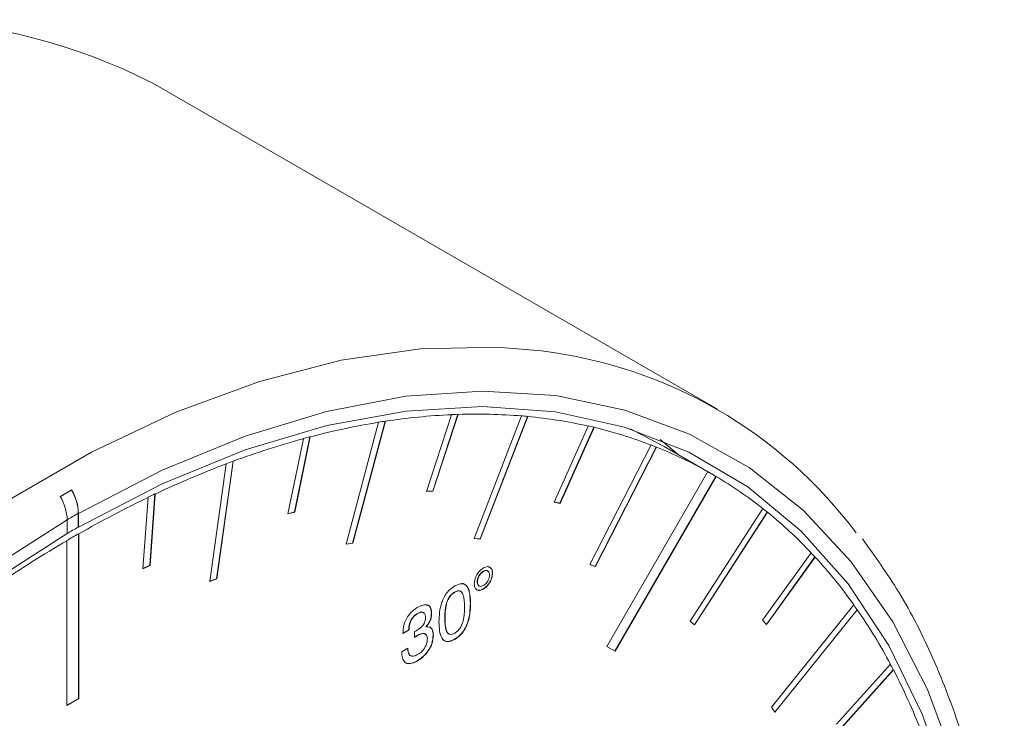
# Model space of a CAD drawing. Units: inches. Extents: x 0.1 to 10.9, y 0 to 8.5.
# Drawn here: x 7.7 to 8, y 7.6 to 7.8 of the extents above; entities that cross this region are included whole.
import ezdxf

# ---------------------------------------------------------------- set-up
doc = ezdxf.new("R2010")
doc.units = ezdxf.units.IN
doc.header["$MEASUREMENT"] = 0

msp = doc.modelspace()

# ---------------------------------------------------------------- linework, layer by layer
at = {"color": 7, "linetype": 'Continuous', "lineweight": 0}
for p, q in [((7.9462224461, 7.6953687526), (7.7809292763, 7.7907904685)), ((7.8684036696, 7.6937874037), (7.8610510731, 7.6713355322)), ((7.8628737565, 7.6714491186), (7.870226353, 7.69390099)), ((7.8629433536, 7.671408941), (7.8702959501, 7.6938608124)), ((7.8684036696, 7.6937874037), (7.8683340725, 7.6938275812)), ((7.870226353, 7.69390099), (7.8702959501, 7.6938608124)), ((7.8889104966, 7.6934165992), (7.8749917757, 7.657543413)), ((7.8767303508, 7.6574218751), (7.8906490717, 7.6932950613)), ((7.8767999479, 7.6573816975), (7.8907186688, 7.6932548837)), ((7.8889104966, 7.6934165992), (7.8888408995, 7.6934567768)), ((7.8906490717, 7.6932950613), (7.8907186688, 7.6932548837)), ((7.8470533921, 7.6915609411), (7.8375322955, 7.6558583556)), ((7.8394246858, 7.6562065075), (7.8489457825, 7.6919090931)), ((7.8394942829, 7.65616633), (7.8490153796, 7.6918689155)), ((7.8470533921, 7.6915609411), (7.846983795, 7.6916011187)), ((7.8489457825, 7.6919090931), (7.8490153796, 7.6918689155)), ((7.9084178039, 7.6904513499), (7.8984389752, 7.6682343579)), ((7.9084178039, 7.6904513499), (7.9083482067, 7.6904915274)), ((7.9000796807, 7.6678789264), (7.9100585093, 7.6900959184)), ((7.9001492778, 7.6678387488), (7.9101281064, 7.6900557408)), ((7.9100585093, 7.6900959184), (7.9101281064, 7.6900557408)), ((7.8250221527, 7.6867541564), (7.8205191933, 7.6647495942)), ((7.8224663586, 7.6653299679), (7.8269693181, 7.6873345301)), ((7.8225359558, 7.6652897904), (7.8270389152, 7.6872943525)), ((7.8250221527, 7.6867541564), (7.8249525556, 7.6867943339)), ((7.8269693181, 7.6873345301), (7.8270389152, 7.6872943525)), ((7.9267771289, 7.6849142229), (7.9088836971, 7.6499604247)), ((7.9267771289, 7.6849142229), (7.9267075318, 7.6849544005)), ((7.9347402209, 7.682108804), (7.9294892009, 7.6864748289)), ((7.9104135166, 7.6493741105), (7.9283069484, 7.6843279087)), ((7.9104831137, 7.649333933), (7.9283765455, 7.6842877311)), ((7.9283069484, 7.6843279087), (7.9283765455, 7.6842877311)), ((7.9445010565, 7.6764739935), (7.9306512288, 7.6844693289)), ((7.8024776224, 7.6794036319), (7.7976434437, 7.644956452)), ((7.7996300353, 7.6457649362), (7.804464214, 7.6802121161)), ((7.7996996324, 7.6457247586), (7.8045338112, 7.6801719386)), ((7.8024776224, 7.6794036319), (7.8024080253, 7.6794438095)), ((7.804464214, 7.6802121161), (7.8045338112, 7.6801719386)), ((7.9433540368, 7.6771270751), (7.9138301253, 7.6259910834)), ((7.9433540368, 7.6771270751), (7.9432844397, 7.6771672527)), ((7.9162211248, 7.6246102501), (7.9457450363, 7.6757462418)), ((7.9162907219, 7.6245700725), (7.9458146334, 7.6757060643)), ((7.9457450363, 7.6757462418), (7.9458146334, 7.6757060643)), ((7.7571805915, 7.6717152827), (7.757217012, 7.6717667788)), ((7.7800852455, 7.6497074018), (7.7816017477, 7.6705960571)), ((7.7801548426, 7.6496672242), (7.7816713449, 7.6705558796)), ((7.7816017477, 7.6705960571), (7.7816713449, 7.6705558796)), ((7.8610510731, 7.6713355322), (7.8629433536, 7.671408941)), ((7.8610652954, 7.6713789615), (7.8628737565, 7.6714491186)), ((7.8628737565, 7.6714491186), (7.8629433536, 7.671408941)), ((7.7795913787, 7.6695653097), (7.7780748765, 7.6486766543)), ((7.7795913787, 7.6695653097), (7.7795217816, 7.6696054872)), ((7.8984389752, 7.6682343579), (7.9001492778, 7.6678387488)), ((7.8984487725, 7.6682561707), (7.9000796807, 7.6678789264)), ((7.9000796807, 7.6678789264), (7.9001492778, 7.6678387488)), ((7.7591345483, 7.6608994391), (7.7591558054, 7.6649300451)), ((7.7592254025, 7.6648898675), (7.7592041454, 7.6608592615)), ((7.8205191933, 7.6647495942), (7.8225359558, 7.6652897904)), ((7.820531928, 7.6648118246), (7.8224663586, 7.6653299679)), ((7.8224663586, 7.6653299679), (7.8225359558, 7.6652897904)), ((7.9595027307, 7.6663121526), (7.9381782708, 7.6333397959)), ((7.9394573152, 7.6323179122), (7.960775197, 7.6652800978)), ((7.9395203342, 7.6322675635), (7.9608447941, 7.6652399202)), ((7.960775197, 7.6652800978), (7.9608447941, 7.6652399202)), ((7.7559305521, 7.6629877908), (7.7559518092, 7.6589817277)), ((7.7592041454, 7.6608592615), (7.7591345483, 7.6608994391)), ((7.7592513225, 7.6107424409), (7.7592518876, 7.6589570719)), ((7.7592518876, 7.6589570719), (7.7593214847, 7.6589168943)), ((7.7593209196, 7.6107022633), (7.7593214847, 7.6589168943)), ((7.7558416285, 7.6569080705), (7.7557720314, 7.656948248)), ((7.7558416285, 7.6569080705), (7.7558410634, 7.6086934395)), ((7.8375322955, 7.6558583556), (7.8394942829, 7.65616633)), ((7.8375465187, 7.6559116905), (7.8394246858, 7.6562065075)), ((7.8394246858, 7.6562065075), (7.8394942829, 7.65616633)), ((7.8749917757, 7.657543413), (7.8767999479, 7.6573816975)), ((7.8750045076, 7.6575762274), (7.8767303508, 7.6574218751)), ((7.8767303508, 7.6574218751), (7.8767999479, 7.6573816975)), ((7.9736199457, 7.6533887822), (7.9593688419, 7.6336390575)), ((7.9088892048, 7.6499711837), (7.9104135166, 7.6493741105)), ((7.9605108067, 7.6324149485), (7.9747479036, 7.6521452618)), ((7.9605663968, 7.6323553596), (7.9748175007, 7.6521050843)), ((7.9747479036, 7.6521452618), (7.9748175007, 7.6521050843)), ((7.7780748765, 7.6486766543), (7.7801548426, 7.6496672242)), ((7.7780803903, 7.648752603), (7.7800852455, 7.6497074018)), ((7.7800852455, 7.6497074018), (7.7801548426, 7.6496672242)), ((7.8776692374, 7.6479667913), (7.8777388345, 7.6479266137)), ((7.8803320838, 7.6474271559), (7.8804016809, 7.6473869784)), ((7.9088836971, 7.6499604247), (7.9104831137, 7.649333933)), ((7.9104135166, 7.6493741105), (7.9104831137, 7.649333933)), ((7.7976434437, 7.644956452), (7.7996996324, 7.6457247586)), ((7.7976532455, 7.6450262974), (7.7996300353, 7.6457649362)), ((7.7996300353, 7.6457649362), (7.7996996324, 7.6457247586)), ((7.8758707301, 7.6448839398), (7.8759403272, 7.6448437622)), ((7.8692679354, 7.6418805205), (7.8693375326, 7.6418403429)), ((7.8776468702, 7.6428020723), (7.8777164674, 7.6427618947)), ((7.8739076735, 7.6385667162), (7.8739772706, 7.6385265386)), ((7.8584017498, 7.6356077749), (7.858471347, 7.6355675973)), ((7.8624866507, 7.6357055188), (7.8625562478, 7.6356653412)), ((7.986092951, 7.6381756028), (7.961985396, 7.608186536)), ((7.9629817988, 7.6067687711), (7.9870672862, 7.6367303866)), ((7.9630293284, 7.6067011422), (7.9871368833, 7.636690209)), ((7.9870672862, 7.6367303866), (7.9871368833, 7.636690209)), ((7.8664125986, 7.6342400187), (7.8664821957, 7.6341998411)), ((7.9381782708, 7.6333397959), (7.9395203342, 7.6322675635)), ((7.9593688419, 7.6336390575), (7.9605663968, 7.6323553596)), ((7.8559534316, 7.6308169186), (7.8541688899, 7.6297867525)), ((7.8541688899, 7.6297867525), (7.8541688912, 7.6298962291)), ((7.8558838345, 7.6308570961), (7.8541688909, 7.6298671071)), ((7.8558838345, 7.6308570961), (7.8559534316, 7.6308169186)), ((7.8575483289, 7.6285982258), (7.857556714, 7.6303192621)), ((7.8608972571, 7.6317033618), (7.8609668543, 7.6316631842)), ((7.857612461, 7.6286449071), (7.8575483289, 7.6285982258)), ((7.8575487356, 7.628681695), (7.857612461, 7.6286449071)), ((7.8584351351, 7.6292388065), (7.8585047322, 7.629198629)), ((7.8630219338, 7.6292431164), (7.863091531, 7.6292029388)), ((7.8692538319, 7.628065536), (7.869323429, 7.6280253584)), ((7.8538119199, 7.6243161808), (7.8538119212, 7.6244288774)), ((7.8538119212, 7.6244288774), (7.8555964629, 7.6254590434)), ((7.9138301253, 7.6259910834), (7.9162907219, 7.6245700725)), ((7.8582287105, 7.6217010412), (7.8582983077, 7.6216608637)), ((7.9968268192, 7.6207883958), (7.9810594833, 7.6031960923)), ((7.981902766, 7.6015945319), (7.997639587, 7.6191527885)), ((7.9819418481, 7.6015203074), (7.9977091841, 7.6191126109)), ((7.997639587, 7.6191527885), (7.9977091841, 7.6191126109)), ((7.7558410634, 7.6086934395), (7.7593209196, 7.6107022633)), ((7.7558410643, 7.608773794), (7.7592513225, 7.6107424409)), ((7.7592513225, 7.6107424409), (7.7593209196, 7.6107022633)), ((7.961985396, 7.608186536), (7.9630293284, 7.6067011422))]:
    msp.add_line(p, q, dxfattribs=at)
at = {"color": 8, "linetype": 'Continuous', "lineweight": 0, "flags": 128}
for points in [[(7.8947408119, 7.7124240904), (7.881713352, 7.7135334221), (7.8593480772, 7.7130596558), (7.836107374, 7.709715368), (7.8121783627, 7.7035274849), (7.7877537057, 7.6945458275), (7.763030056, 7.6828427111), (7.7382064738, 7.6685123621), (7.7134828241, 7.6516701602), (7.6890581671, 7.6324517088), (7.6651291558, 7.6110117436), (7.6418884525, 7.5875228866), (7.6195231778, 7.5621742563), (7.5982134036, 7.5351699449), (7.5781307038, 7.5067273753), (7.5594367723, 7.4770755502), (7.5422821219, 7.4464532089), (7.5268048715, 7.4151069043), (7.5131296351, 7.3832890185)], [(8.011478642, 7.3941000359), (8.0186825839, 7.4253020493), (8.0237313308, 7.4559032919), (8.0265832097, 7.4856511766), (8.0272146807, 7.5143001601), (8.0256205315, 7.5416137696), (8.0218139205, 7.5673665546), (8.015826268, 7.5913459479), (8.007706997, 7.6133540202), (7.9975231251, 7.6332091136), (7.9853587114, 7.6507473414), (7.9713141627, 7.6658239405), (7.9555054049, 7.6783144665), (7.9380629255, 7.6881158208), (7.9191306975, 7.6951471016), (7.89886499, 7.6993502717), (7.8774330792, 7.7006906375), (7.8550118671, 7.6991571355), (7.8317864218, 7.6947624233), (7.8079484492, 7.6875427757), (7.7836947115, 7.6775577846), (7.7592254025, 7.6648898675)], [(7.7559305521, 7.6629877908), (7.7314612431, 7.6474040451), (7.7072075054, 7.6293862668), (7.6833695328, 7.6090831771), (7.6601440874, 7.5866623608), (7.6377228754, 7.5623088824), (7.6162909646, 7.5362237591), (7.5960252571, 7.5086223012), (7.5770930291, 7.4797323351), (7.5596505497, 7.4497923229), (7.5438417918, 7.4190493935), (7.5297972432, 7.3877573037)]]:
    msp.add_lwpolyline(points, dxfattribs=at)
at = {"color": 7, "linetype": 'Continuous', "lineweight": 0, "flags": 128}
for points in [[(8.0055851892, 7.3839715093), (8.0134405644, 7.4153545004), (8.0191214852, 7.446203473), (8.022579672, 7.4762562565), (8.0237857354, 7.5052574466), (8.0227294256, 7.532960576), (8.0194197198, 7.5591302088), (8.0138847454, 7.5835439419), (8.0061715418, 7.6059942946), (7.9963456596, 7.6262904719), (7.9844906044, 7.6442599863), (7.9707071267, 7.6597501234), (7.9551123656, 7.67262924), (7.9378388538, 7.6827878826), (7.9190333904, 7.6901397176), (7.8988557943, 7.6946222653), (7.8774775452, 7.6961974308), (7.8550803266, 7.6948518273), (7.8318544819, 7.6905968906), (7.8079973966, 7.6834687813), (7.7837118206, 7.6735280778), (7.7592041454, 7.6608592615)], [(7.9306512288, 7.6844693289), (7.9218328591, 7.6891011439), (7.9207766744, 7.6895972983)], [(7.7559518092, 7.6589817277), (7.731444134, 7.6433545846), (7.707158558, 7.6252557588), (7.6833014726, 7.6048390637), (7.660075628, 7.582278011), (7.6376784094, 7.5577643363), (7.6163001603, 7.5315063699), (7.5961225642, 7.5037272655), (7.5773171008, 7.4746631046), (7.5600435889, 7.4445608898), (7.5444488279, 7.4136764454)]]:
    msp.add_lwpolyline(points, dxfattribs=at)
at = {"color": 7, "linetype": 'Continuous', "lineweight": 0}
for centre, radius, start, end in [((7.7038423939, 7.6400077787), 0.1693452300846886, 62.92184192, 113.1106344787), ((7.8784685005, 7.5780004769), 0.135404933369071, 36.8491106406, 83.0977875242), ((7.8767344651, 7.5106676513), 0.1833091537708958, 92.6048010878, 98.6973415487), ((7.8759040757, 7.5231189381), 0.1708764049574786, 91.9041215082, 92.5390938786), ((7.875791636, 7.5339159265), 0.1600392736645831, 85.2980310436, 91.9679014831), ((7.8763349448, 7.5434356861), 0.1505414446363249, 84.5438285642, 85.2347663998), ((7.8772892316, 7.5512023755), 0.1426858958650007, 77.3989267331, 84.5993916782), ((7.881275985, 7.4819464449), 0.212389789997202, 99.2725533064, 104.7952563263), ((7.8785293308, 7.4970400564), 0.1971018208645493, 98.6322998424, 99.209618595), ((7.8785281997, 7.557678454), 0.1361195991700062, 76.6065432926, 77.3454609344), ((7.8798227902, 7.562395683), 0.1312078600355425, 69.0310332222, 76.6457073147), ((7.8902400283, 7.4485738013), 0.2469478747536495, 105.3132269669, 110.3077173069), ((7.8852115138, 7.4658589588), 0.229005637527514, 104.7336790923, 105.2560494299), ((7.8809949563, 7.5658965552), 0.1275319963377991, 68.223847618, 68.9955747749), ((7.8818323896, 7.5676901999), 0.1255441863711663, 60.656802887, 68.2387848453), ((7.9040512259, 7.4116564744), 0.2863664388194398, 110.7749367039, 115.2997635496), ((7.8965813121, 7.4305471665), 0.2661167916811831, 110.2521887136, 110.7247893676), ((7.8821618361, 7.5684875951), 0.1246885746837905, 59.3404293246, 60.6461328245), ((7.8817716665, 7.5677179131), 0.1255505571128268, 51.7479812566, 59.3297066228), ((7.938492208, 7.353767), 0.3660123122561948, 119.6941690579, 120.3004544094), ((7.9385698519, 7.3537462068), 0.3660955295246242, 119.6941690579, 120.3004544094), ((7.7451493578, 7.6645328195), 0.0140120791998676, 1.6244840102, 30.8365577534), ((7.7450656416, 7.6644862621), 0.0141655118505478, 1.6326989466, 30.9280134284), ((7.9128480512, 7.3923303742), 0.3076643990673824, 115.2512948118, 115.680328014), ((7.7417048559, 7.6624208947), 0.0142369871067079, 2.2820379129, 31.3598894956), ((7.9223915858, 7.3731199104), 0.3290467654445977, 115.720502482, 119.708225005), ((7.9372586395, 7.3526086873), 0.3595347689109742, 119.6941690579, 120.3004544094), ((7.8804938433, 7.5661716781), 0.1275444024168386, 50.9912939066, 51.7629710192), ((7.8781826136, 7.5633215323), 0.1312264983810455, 43.3418353666, 50.9557881196), ((7.9337754977, 7.3526139066), 0.35256861095374, 119.6701520335, 120.3231281583), ((7.9349392813, 7.3526080342), 0.3548956106321622, 119.6941690579, 120.3004544094), ((7.9461133056, 7.3320271394), 0.3764982476001829, 120.3560504946, 124.001183551), ((7.874600208, 7.5599184578), 0.1361445713712496, 42.6422163413, 43.3810436231), ((7.8697447712, 7.5555239262), 0.1427171979334119, 35.389308638, 42.5887202749), ((7.8633504553, 7.5508919296), 0.1505791982764142, 34.7540760227, 35.4448983638), ((7.8555106183, 7.5455791317), 0.1600834222159633, 28.0221551142, 34.6907987445), ((7.8459581478, 7.5403568998), 0.1709270343447516, 27.4510976682, 28.0859446441), ((7.8348924201, 7.5347690758), 0.1833661106821488, 21.2941133571, 27.3853916885)]:
    msp.add_arc(centre, radius, start, end, dxfattribs=at)
for points, knots in [([(8.030149640573324, 7.512223721984772), (8.030092753229548, 7.517010604108729), (8.029927897984305, 7.530882628606919), (8.028094805301835, 7.552944435429578), (8.023978324040579, 7.577797939021815), (8.01782269196346, 7.601079675332029), (8.009641387931838, 7.622552350281149), (8.000059057763847, 7.641576213946639), (7.992295545314291, 7.652352199670211), (7.988645546251623, 7.657418506711765)], [0, 0, 0, 0, 0.0822798208787477, 0.2384407347790208, 0.394670835437327, 0.5508038287438513, 0.7066818917028606, 0.8620971078097852, 1, 1, 1, 1]), ([(7.875048055975829, 7.644296480153746), (7.875094041655481, 7.644781200348373), (7.87518603425422, 7.645750864615652), (7.875917288859243, 7.647186150606943), (7.876798296429627, 7.648319342394489), (7.877421541997495, 7.648742241795675), (7.877733269898318, 7.64895376282268)], [0, 0, 0, 0, 0.2796015292940489, 0.5593321983227518, 0.7795917759230263, 1, 1, 1, 1]), ([(7.877669237390673, 7.647966791272765), (7.877405525577907, 7.647780452906616), (7.876878158912956, 7.64740781642258), (7.876290904891778, 7.64651591273789), (7.875923652575159, 7.64563247283065), (7.875888375066308, 7.645133509821756), (7.875870730051206, 7.644883939766662)], [0, 0, 0, 0, 0.2797231970109904, 0.5593859750506981, 0.7796147920366467, 1, 1, 1, 1]), ([(7.877738834514806, 7.647926613708207), (7.877475122702039, 7.647740275342058), (7.87694775603709, 7.647367638858022), (7.87636050201591, 7.646475735173333), (7.875993249699292, 7.645592295266092), (7.875957972190441, 7.645093332257197), (7.875940327175338, 7.644843762202105)], [0, 0, 0, 0, 0.2797231970109904, 0.5593859750506981, 0.7796147920366467, 1, 1, 1, 1]), ([(7.880332083784477, 7.647427155936557), (7.880285666698189, 7.64694440405594), (7.880192801212536, 7.645978574629166), (7.879457486798677, 7.644552024215175), (7.878577538158864, 7.643429711161578), (7.877957138943351, 7.643011316305749), (7.877646870239367, 7.642802072279605)], [0, 0, 0, 0, 0.27953452936186, 0.5592576333680288, 0.7795797295256203, 1, 1, 1, 1]), ([(7.879030348999183, 7.647952108641746), (7.878959849306788, 7.648029688531844), (7.878773148057926, 7.648235139958305), (7.878280030968313, 7.648256681832486), (7.877872923734362, 7.64806346345522), (7.877669237390673, 7.647966791272765)], [0, 0, 0, 0, 0.2326304537562563, 0.6160650460198828, 1, 1, 1, 1]), ([(7.880401680908609, 7.647386978371999), (7.880355263822321, 7.646904226491382), (7.88026239833667, 7.645938397064609), (7.87952708392281, 7.644511846650617), (7.878647135282996, 7.643389533597019), (7.878026736067484, 7.642971138741191), (7.877716467363499, 7.642761894715046)], [0, 0, 0, 0, 0.27953452936186, 0.5592576333680288, 0.7795797295256203, 1, 1, 1, 1]), ([(7.877733269898318, 7.64895376282268), (7.878128401492482, 7.649127112819524), (7.878919269598864, 7.649474078199588), (7.879784554809041, 7.649120313474088), (7.880321539158454, 7.648416501700925), (7.880374960218025, 7.647730239833963), (7.880401680908609, 7.647386978371999)], [0, 0, 0, 0, 0.2794600383758965, 0.5593479099726096, 0.7795901420110781, 1, 1, 1, 1]), ([(7.879509410463859, 7.646904094347605), (7.879480050066316, 7.647189628960787), (7.879421323862061, 7.647760750792173), (7.878937780665789, 7.648148945937645), (7.878356451418045, 7.648225629704032), (7.877944796288843, 7.64802632902468), (7.877738834514806, 7.647926613708207)], [0, 0, 0, 0, 0.2795840763842187, 0.5592196615047144, 0.7794661258009133, 1, 1, 1, 1]), ([(7.879282481289959, 7.649201922274718), (7.879437438920651, 7.649165878208441), (7.879845738657605, 7.649070905261875), (7.880245198935031, 7.648441090509635), (7.880303114824176, 7.647765219828954), (7.880332083784477, 7.647427155936557)], [0, 0, 0, 0, 0.234133447106487, 0.6169210540877461, 1, 1, 1, 1]), ([(7.869323612569281, 7.643686957851464), (7.870110336298617, 7.644034919158234), (7.871293618992025, 7.644558275168641), (7.872498141682828, 7.644061444920228), (7.873790412588245, 7.64255183847357), (7.873894286856824, 7.640314176529442), (7.873977270608519, 7.638526538592845)], [0, 0, 0, 0, 0.2491407562773706, 0.3747235962672988, 0.5004751172964034, 1, 1, 1, 1]), ([(7.871247887000081, 7.644305111559825), (7.871329796817435, 7.644332544703301), (7.871793308060105, 7.644487783364956), (7.87241532551903, 7.644059564540605), (7.873736566534201, 7.642642129937725), (7.873831684791759, 7.640376609704941), (7.873907673484386, 7.638566716157403)], [0, 0, 0, 0, 0.034656108195921, 0.1961119716126726, 0.3577847001904958, 0.9999999999999999, 0.9999999999999999, 0.9999999999999999, 0.9999999999999999]), ([(7.877716467363499, 7.642761894715046), (7.877322087095842, 7.642584638117046), (7.876533270515186, 7.642230099731125), (7.87565518745325, 7.642556695587753), (7.875127032545145, 7.643269674554904), (7.875074388316052, 7.643954122988756), (7.875048055975829, 7.644296480153746)], [0, 0, 0, 0, 0.2796436285969207, 0.5593269973205719, 0.7795779018205934, 1, 1, 1, 1]), ([(7.875870730051206, 7.644883939766662), (7.875905017040866, 7.64460346334113), (7.87597361211083, 7.64404233796316), (7.876305314660367, 7.643671817844471), (7.876546344481359, 7.643653526331513), (7.876559054346255, 7.643652561792529)], [0, 0, 0, 0, 0.4863065164426837, 0.9729121701773767, 1, 1, 1, 1]), ([(7.875940327175338, 7.644843762202104), (7.875971846261688, 7.644555676451573), (7.876034903822436, 7.643979327742953), (7.876523302871096, 7.643583024191504), (7.877113330459443, 7.643506676945901), (7.877530256111612, 7.643705631030251), (7.877738786210204, 7.643805140174406)], [0, 0, 0, 0, 0.2795875056953581, 0.5593469915030642, 0.7796023947475282, 1, 1, 1, 1]), ([(7.877738786210204, 7.643805140174406), (7.87800279426015, 7.643992479984367), (7.878531011217787, 7.644367302132711), (7.879107216438993, 7.64527379679747), (7.87945668718188, 7.646156804425602), (7.879491836943941, 7.646655010568365), (7.879509410463859, 7.646904094347605)], [0, 0, 0, 0, 0.2795957399422282, 0.5594041967671811, 0.779719159666794, 1, 1, 1, 1]), ([(7.864697654058364, 7.633169675014542), (7.864779126262836, 7.635047924340945), (7.864881105750309, 7.637398945832168), (7.866162022578308, 7.640395023759956), (7.867357889160848, 7.642283262621049), (7.868538657079559, 7.64312643225957), (7.869323612569281, 7.643686957851464)], [0, 0, 0, 0, 0.4996106755517029, 0.6253671538459725, 0.7509501193595919, 1, 1, 1, 1]), ([(7.869267935439672, 7.641880520498254), (7.868988987761587, 7.641697279843611), (7.86843175540062, 7.641331234055698), (7.867671219128302, 7.640429700077232), (7.867129093565007, 7.639364592257634), (7.866468414034806, 7.637199467939469), (7.866437399311527, 7.635555004079906), (7.866412598578493, 7.634240018651851)], [0, 0, 0, 0, 0.1250773518193988, 0.249857423212979, 0.3747910429826264, 0.5000554963940934, 0.9999999999999999, 0.9999999999999999, 0.9999999999999999, 0.9999999999999999]), ([(7.869337532563804, 7.641840342933697), (7.869058584885719, 7.641657102279053), (7.868501352524754, 7.64129105649114), (7.867740816252434, 7.640389522512674), (7.867198690689139, 7.639324414693075), (7.866538011158938, 7.637159290374912), (7.86650699643566, 7.635514826515348), (7.866482195702625, 7.634199841087292)], [0, 0, 0, 0, 0.1250773518193988, 0.249857423212979, 0.3747910429826264, 0.5000554963940934, 0.9999999999999999, 0.9999999999999999, 0.9999999999999999, 0.9999999999999999]), ([(7.871273492010064, 7.641876124006319), (7.871137470539358, 7.642007986845136), (7.87083422822182, 7.642301958029479), (7.870101394344786, 7.642294342119746), (7.869546006756291, 7.642018586001457), (7.869267935439672, 7.641880520498254)], [0, 0, 0, 0, 0.2888429399030809, 0.6439380639374237, 1, 1, 1, 1]), ([(7.872192728964258, 7.637496372520094), (7.872167694827426, 7.638783054422084), (7.872136387796545, 7.640392144853595), (7.871481509242392, 7.641802406812203), (7.8709379448553, 7.642241411041466), (7.870174678770863, 7.642259398036614), (7.869616834094535, 7.641980154511075), (7.869337532563804, 7.641840342933697)], [0, 0, 0, 0, 0.4999053426244631, 0.6251684291472832, 0.750087483548365, 0.8748738647944906, 0.9999999999999999, 0.9999999999999999, 0.9999999999999999, 0.9999999999999999]), ([(7.877646870239367, 7.642802072279605), (7.877260416302351, 7.642634264812839), (7.876487453509392, 7.642298626032209), (7.875759843367891, 7.642442057879729), (7.875560114531936, 7.64273981292986), (7.875550297988006, 7.642754447399217)], [0, 0, 0, 0, 0.4873675934551098, 0.9748044466678097, 1, 1, 1, 1]), ([(7.873907673484386, 7.638566716157403), (7.873824094797352, 7.636687184372085), (7.873719474880843, 7.634334473825517), (7.872427181956742, 7.631339439949015), (7.871219909717037, 7.629459791676673), (7.870038999582761, 7.628622342289664), (7.869253831887659, 7.628065535987578)], [0, 0, 0, 0, 0.4994596397707668, 0.6252003670559831, 0.7508018981446288, 1, 1, 1, 1]), ([(7.873977270608519, 7.638526538592845), (7.873893691921484, 7.636647006807527), (7.873789072004976, 7.634294296260959), (7.872496779080874, 7.631299262384456), (7.871289506841169, 7.629419614112116), (7.870108596706893, 7.628582164725105), (7.869323429011791, 7.628025358423019)], [0, 0, 0, 0, 0.4994596397707668, 0.6252003670559831, 0.7508018981446288, 1, 1, 1, 1]), ([(7.854168891226998, 7.629896229129018), (7.854216746618867, 7.630659481095573), (7.854312229821556, 7.632182355308486), (7.85535190702983, 7.634539949961704), (7.856802502644392, 7.636337312160496), (7.857801176851967, 7.636994816490169), (7.858301279569652, 7.63732407271774)], [0, 0, 0, 0, 0.2803786126178696, 0.5594238570195692, 0.7793741694938013, 0.9999999999999999, 0.9999999999999999, 0.9999999999999999, 0.9999999999999999]), ([(7.858401749833916, 7.635607774895898), (7.857990576199431, 7.635335676741597), (7.857171720477857, 7.63479379099847), (7.85626740457028, 7.633340734922532), (7.855925307595895, 7.631986204422653), (7.855897673717672, 7.631233870567363), (7.855883834464036, 7.630857096125585)], [0, 0, 0, 0, 0.2802023333942457, 0.5580252833712959, 0.7786557444320928, 1, 1, 1, 1]), ([(7.858471346958049, 7.635567597331339), (7.858060173323564, 7.63529549917704), (7.857241317601989, 7.634753613433912), (7.856337001694413, 7.633300557357974), (7.855994904720027, 7.631946026858095), (7.855967270841804, 7.631193693002805), (7.855953431588168, 7.630816918561028)], [0, 0, 0, 0, 0.2802023333942457, 0.5580252833712959, 0.7786557444320928, 1, 1, 1, 1]), ([(7.858301279569652, 7.63732407271774), (7.858889988209243, 7.637628242329539), (7.860063956055587, 7.638234799325771), (7.86156925227785, 7.638200426307926), (7.862450256944464, 7.637210504213342), (7.862520877532614, 7.636180978648634), (7.86255624782356, 7.63566534121605)], [0, 0, 0, 0, 0.2809030450521982, 0.5601601890200486, 0.7797064214270266, 0.9999999999999999, 0.9999999999999999, 0.9999999999999999, 0.9999999999999999]), ([(7.860276000207321, 7.635741529003264), (7.86015802935928, 7.635865437383856), (7.859888264819219, 7.636148779309892), (7.859168283740921, 7.636000691346552), (7.858657529361171, 7.635738884535119), (7.858401749833916, 7.635607774895898)], [0, 0, 0, 0, 0.2795270804569029, 0.6391960009229098, 1, 1, 1, 1]), ([(7.860771704707518, 7.634509598996567), (7.860745176167101, 7.634877723324823), (7.860692276671944, 7.635611785237568), (7.860047344802378, 7.636084105501653), (7.859246045929387, 7.63597189842577), (7.858729851030527, 7.635702505835526), (7.858471346958049, 7.635567597331339)], [0, 0, 0, 0, 0.2799727272480963, 0.558282351655109, 0.7787932208654913, 1, 1, 1, 1]), ([(7.862486650699427, 7.635705518780608), (7.862468736071007, 7.635339822173637), (7.862432945204914, 7.634609212641315), (7.861997783836188, 7.633140950239363), (7.861313890867575, 7.632247599218804), (7.860897257144531, 7.631703361774111)], [0, 0, 0, 0, 0.2814183472979671, 0.5622336198550595, 1, 1, 1, 1]), ([(7.86255624782356, 7.63566534121605), (7.862538333195141, 7.635299644609078), (7.862502542329047, 7.634569035076756), (7.862067380960321, 7.633100772674805), (7.861383487991707, 7.632207421654245), (7.860966854268663, 7.631663184209554)], [0, 0, 0, 0, 0.2814183472979671, 0.5622336198550595, 1, 1, 1, 1]), ([(7.861190227014224, 7.638047799453201), (7.861298145692785, 7.638048521004631), (7.861818955273996, 7.638052003171972), (7.862363450406328, 7.637208326103639), (7.862445537442807, 7.636207021671289), (7.862486650699427, 7.635705518780608)], [0, 0, 0, 0, 0.1154079647817097, 0.5569524628040791, 0.9999999999999999, 0.9999999999999999, 0.9999999999999999, 0.9999999999999999]), ([(7.869337392480459, 7.629888069685674), (7.869615659791747, 7.630069448440068), (7.870171647096662, 7.630431849199097), (7.870934725734327, 7.63132363981453), (7.871480167109039, 7.632385877262633), (7.872136088381876, 7.634545309568595), (7.872167561668079, 7.636185117017034), (7.872192728964258, 7.637496372520094)], [0, 0, 0, 0, 0.1251062247721208, 0.2499663809475776, 0.3749004683652865, 0.5001454581774671, 1, 1, 1, 1]), ([(7.858114383078904, 7.630621869552917), (7.858435404149156, 7.630818691693089), (7.859076111899707, 7.631211517841817), (7.859873244647573, 7.631926470324863), (7.860378166467068, 7.632694169790936), (7.860714641879494, 7.633538721589535), (7.860748891336894, 7.634121448130522), (7.860771704707518, 7.634509598996567)], [0, 0, 0, 0, 0.2507858324110935, 0.5005292220484726, 0.6255699929125232, 0.7505942817052481, 1, 1, 1, 1]), ([(7.869323429011791, 7.628025358423019), (7.868539971043514, 7.627678298307289), (7.867361596224676, 7.627156295956735), (7.866165024717418, 7.627655744939603), (7.864879509108311, 7.629159304815491), (7.86477841741605, 7.631388635868631), (7.864697654058364, 7.633169675014542)], [0, 0, 0, 0, 0.2491326057413217, 0.3747126215369087, 0.5004504616223338, 1, 1, 1, 1]), ([(7.866412598578493, 7.634240018651851), (7.866433879140065, 7.632948060417503), (7.866460492053151, 7.631332371278617), (7.867137013038508, 7.629980567132569), (7.867515375997493, 7.629587409515965), (7.867823048907917, 7.629594891605923), (7.867880600072941, 7.629596291153883)], [0, 0, 0, 0, 0.6418617965964132, 0.8026955561378132, 0.9630935964012829, 1, 1, 1, 1]), ([(7.866482195702625, 7.634199841087292), (7.866507624047588, 7.632918882949698), (7.866539424069976, 7.631316950243782), (7.867198819387949, 7.629919728104453), (7.867745544912028, 7.629492133148586), (7.868503724867985, 7.629471162094536), (7.869059266708662, 7.62974898218387), (7.869337392480459, 7.629888069685674)], [0, 0, 0, 0, 0.4999004735532859, 0.6251624426943706, 0.7500850610990062, 0.8748828977841607, 1, 1, 1, 1]), ([(7.857556714041501, 7.630319262062374), (7.85766071209231, 7.63037167410158), (7.857846432624182, 7.630465271930793), (7.858032505539007, 7.630574018064602), (7.858114383078904, 7.630621869552917)], [0, 0, 0, 0, 0.559970670771759, 1, 1, 1, 1]), ([(7.86081420366038, 7.62945156802878), (7.860615186836735, 7.629606391498283), (7.860019237662581, 7.630070005162194), (7.859068424720654, 7.629571101592435), (7.858435135117613, 7.629238806532371)], [0, 0, 0, 0, 0.33394932366158, 1, 1, 1, 1]), ([(7.860966854268663, 7.631663184209554), (7.861318485355405, 7.631681949235409), (7.862020881445238, 7.631719433067993), (7.862928156798491, 7.630964520092339), (7.863029610617201, 7.629870594637415), (7.863091530953885, 7.629202938817889)], [0, 0, 0, 0, 0.2809024305831159, 0.561112985470917, 1, 1, 1, 1]), ([(7.861879221300007, 7.631645545044223), (7.861887401545791, 7.631645111397829), (7.862231042804529, 7.631626894488946), (7.862837176560999, 7.630953696063392), (7.862951909092619, 7.629891442119845), (7.863021933829753, 7.629243116382447)], [0, 0, 0, 0, 0.0094126894067856, 0.3954145781229761, 1, 1, 1, 1]), ([(7.858435135117613, 7.629238806532371), (7.858268493104743, 7.629138051989543), (7.857970910670345, 7.628958128682001), (7.857673658807889, 7.628768516629321), (7.857542863842627, 7.628685084681615)], [0, 0, 0, 0, 0.5599860529675778, 1, 1, 1, 1]), ([(7.858504732241745, 7.629198628967812), (7.858338090228875, 7.629097874424984), (7.858040507794479, 7.628917951117443), (7.857743255932021, 7.628728339064763), (7.857612460966759, 7.628644907117057)], [0, 0, 0, 0, 0.5599860529675778, 1, 1, 1, 1]), ([(7.863021933829753, 7.629243116382447), (7.862946639480094, 7.628423100916955), (7.86279615576393, 7.626784213336157), (7.861404299819318, 7.624375183063052), (7.859801535419508, 7.622704853931951), (7.858753384014621, 7.622035899797393), (7.85822871054171, 7.621701041219367)], [0, 0, 0, 0, 0.2793607368858985, 0.5583319602024708, 0.7789140927217869, 1, 1, 1, 1]), ([(7.863091530953885, 7.629202938817889), (7.863016236604227, 7.628382923352397), (7.862865752888062, 7.626744035771599), (7.86147389694345, 7.624335005498494), (7.85987113254364, 7.622664676367394), (7.858822981138755, 7.621995722232835), (7.858298307665843, 7.621660863654808)], [0, 0, 0, 0, 0.2793607368858985, 0.5583319602024708, 0.7789140927217869, 1, 1, 1, 1]), ([(7.858473995221022, 7.623616933717805), (7.85887760129917, 7.623879587877801), (7.859682561116975, 7.624403430446642), (7.860680485629794, 7.625676260566498), (7.861238562621541, 7.627047839645601), (7.861284156516592, 7.627805982411812), (7.861306989460576, 7.628185652349931)], [0, 0, 0, 0, 0.2806638187900742, 0.5597613828661203, 0.7795331222899899, 1, 1, 1, 1]), ([(7.861306989460576, 7.628185652349931), (7.861265855009364, 7.628608085869609), (7.861183705124762, 7.629451730645973), (7.860107089514968, 7.629986098643858), (7.859112902375575, 7.629497510837835), (7.858504732241745, 7.629198628967812)], [0, 0, 0, 0, 0.2802652118676484, 0.5597195084552561, 1, 1, 1, 1]), ([(7.869253831887659, 7.628065535987578), (7.868474308091612, 7.627723084289456), (7.867301850539146, 7.627208013316825), (7.866152373780818, 7.627646402059189), (7.865799288397856, 7.628111813204851), (7.865647091285937, 7.628312428227854)], [0, 0, 0, 0, 0.5302333619765224, 0.7975075462376419, 1, 1, 1, 1]), ([(7.858298307665843, 7.621660863654808), (7.857620765843406, 7.621336613325489), (7.856268654314913, 7.62068953502881), (7.854710467583929, 7.621179194874062), (7.853911581772853, 7.622536888693404), (7.853845171185436, 7.623722536198736), (7.853811919913474, 7.624316180814535)], [0, 0, 0, 0, 0.2801162062612887, 0.5590036500493802, 0.7791965086097985, 1, 1, 1, 1]), ([(7.855526865754431, 7.625499220993785), (7.855570376262504, 7.625023806887483), (7.855657090200252, 7.624076333942596), (7.856128767974349, 7.623270902896474), (7.856574817214409, 7.623265049662355), (7.856630109062745, 7.623264324100905)], [0, 0, 0, 0, 0.4687259121171593, 0.9341437589102527, 1, 1, 1, 1]), ([(7.855596462878563, 7.625459043429226), (7.855634548385289, 7.624969990952182), (7.855710450607662, 7.623995337519546), (7.856399237290663, 7.623135739151431), (7.857430187547359, 7.623090084672656), (7.858125611864355, 7.623441091516759), (7.858473995221022, 7.623616933717805)], [0, 0, 0, 0, 0.2806914664440067, 0.559401933581381, 0.7792757176188987, 1, 1, 1, 1]), ([(7.85822871054171, 7.621701041219367), (7.857567226125253, 7.621395900413999), (7.856247158971032, 7.620786957339065), (7.854952619458848, 7.620950198702579), (7.854646151739206, 7.621479240936027), (7.854638245364399, 7.621492889375713)], [0, 0, 0, 0, 0.4945650285196977, 0.9869605897468322, 1, 1, 1, 1])]:
    msp.add_open_spline(points, degree=3, knots=knots, dxfattribs=at)

doc.saveas('drawing.dxf')
